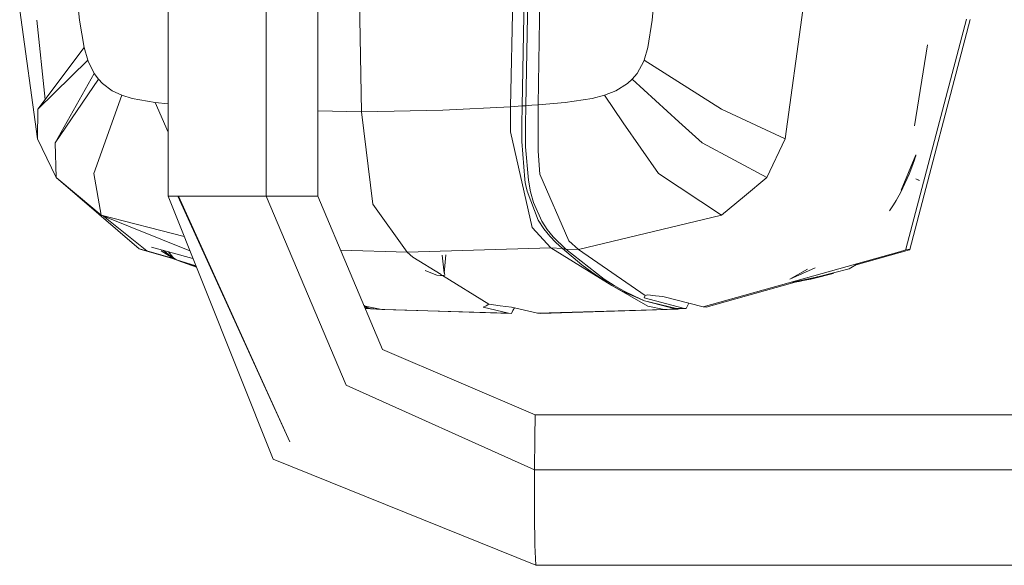
# Model space of a CAD drawing. Units: millimetres. Extents: x -1517 to 1525, y -230 to 3492.
# Drawn here: x -1510 to -1328, y 1906 to 2006 of the extents above; entities that cross this region are included whole.
import ezdxf

# ---------------------------------------------------------------- set-up
doc = ezdxf.new("R2010")
doc.units = ezdxf.units.MM
doc.layers.add('1', color=7, linetype='Continuous', true_color=0xffffff)

msp = doc.modelspace()

# ---------------------------------------------------------------- linework, layer by layer
at = {"layer": '1', "color": 18, "linetype": 'Continuous', "lineweight": 13}
for p, q in [((-1419.290125, 1990.333785), (-1417.521536, 2079.539765)), ((-1417.180121, 1990.484108), (-1416.189253, 2041.374434)), ((-1482.287467, 1973.910559), (-1482.287467, 2017.745804)), ((-1464.263737, 1973.910559), (-1464.263737, 2018.079793)), ((-1415.964901, 2016.945351), (-1416.512072, 1990.54109)), ((-1414.240181, 1990.708102), (-1413.794816, 2015.948285)), ((-1454.721987, 1973.910559), (-1454.721987, 2014.643258)), ((-1499.096215, 2011.368741), (-1498.558819, 2006.27159)), ((-1446.691334, 1989.438642), (-1447.066128, 2009.942044)), ((-1392.826617, 2011.369933), (-1393.243611, 2006.273021)), ((-1509.571135, 2008.086432), (-1506.314814, 1984.435548)), ((-1365.561068, 2008.08834), (-1368.78854, 1984.437336)), ((-1335.428774, 2006.423224), (-1346.585333, 1964.186896)), ((-1334.801257, 2006.40129), (-1345.89082, 1964.090933)), ((-1506.411796, 2006.260417), (-1504.89667, 1991.700627)), ((-1498.558819, 2006.27159), (-1497.711957, 2001.232136)), ((-1394.027054, 2001.233567), (-1393.243611, 2006.273021)), ((-1497.711957, 2001.232136), (-1506.233752, 1989.926804)), ((-1497.711957, 2001.232136), (-1497.039616, 1998.927702)), ((-1394.733012, 1998.929013), (-1394.027054, 2001.233567)), ((-1345.00891, 1986.821402), (-1342.604843, 2001.693807)), ((-1506.233752, 1989.926804), (-1497.039616, 1998.927702)), ((-1497.039616, 1998.927702), (-1496.968329, 1998.73351)), ((-1495.867789, 1996.460308), (-1496.968329, 1998.73351)), ((-1396.044075, 1996.461619), (-1394.810498, 1998.734821)), ((-1394.733012, 1998.929013), (-1394.810498, 1998.734821)), ((-1394.733012, 1998.929013), (-1380.503714, 1989.928354)), ((-1495.867789, 1996.460308), (-1503.065169, 1983.699907)), ((-1495.867789, 1996.460308), (-1495.097935, 1995.392073)), ((-1396.933138, 1995.393385), (-1396.044075, 1996.461619)), ((-1503.065169, 1983.699907), (-1495.097935, 1995.392073)), ((-1495.097935, 1995.392073), (-1494.363129, 1994.610776)), ((-1494.363129, 1994.610776), (-1492.565453, 1993.287791)), ((-1399.914086, 1993.288983), (-1397.792161, 1994.611968)), ((-1396.933138, 1995.393385), (-1397.792161, 1994.611968)), ((-1396.933138, 1995.393385), (-1388.342434, 1987.588652)), ((-1490.771115, 1992.454518), (-1495.923817, 1978.063334)), ((-1492.565453, 1993.287791), (-1490.771115, 1992.454518)), ((-1490.771115, 1992.454518), (-1488.86615, 1991.868247)), ((-1488.86615, 1991.868247), (-1484.638274, 1991.121997)), ((-1404.294789, 1991.86932), (-1409.24722, 1991.12295)), ((-1402.041018, 1992.45571), (-1404.294789, 1991.86932)), ((-1399.914086, 1993.288983), (-1402.041018, 1992.45571)), ((-1402.041018, 1992.45571), (-1398.566174, 1987.419856)), ((-1484.638274, 1991.121997), (-1482.287467, 1985.691437)), ((-1482.287467, 1990.898006), (-1484.638274, 1991.121997)), ((-1419.290125, 1990.333785), (-1431.763947, 1989.718188)), ((-1419.290125, 1990.333785), (-1419.334471, 1985.75436)), ((-1419.290125, 1990.333785), (-1417.180121, 1990.484108)), ((-1417.180121, 1990.484108), (-1417.229474, 1987.055649)), ((-1417.180121, 1990.484108), (-1416.512072, 1990.54109)), ((-1416.512072, 1990.54109), (-1416.55761, 1987.068523)), ((-1416.512072, 1990.54109), (-1415.386021, 1990.623821)), ((-1415.386021, 1990.623821), (-1414.240181, 1990.708102)), ((-1414.240181, 1990.708102), (-1409.24722, 1991.12295)), ((-1414.240181, 1990.708102), (-1414.234933, 1987.16044)), ((-1506.314814, 1984.435548), (-1506.233752, 1989.926804)), ((-1454.721987, 1989.58944), (-1446.691334, 1989.438642)), ((-1446.691334, 1989.438642), (-1431.763947, 1989.718188)), ((-1444.612324, 1972.421039), (-1446.691334, 1989.438642)), ((-1380.503714, 1989.928354), (-1368.78854, 1984.437336)), ((-1417.217076, 1983.934988), (-1417.229474, 1987.055649)), ((-1416.523278, 1982.987036), (-1416.55761, 1987.068523)), ((-1414.234929, 1987.15763), (-1414.227545, 1982.166041)), ((-1398.566048, 1987.419673), (-1392.110884, 1978.064646)), ((-1388.342363, 1987.588588), (-1384.06378, 1983.701457)), ((-1419.334471, 1985.75436), (-1415.353119, 1968.16038)), ((-1506.314814, 1984.435548), (-1502.842724, 1977.354635)), ((-1502.842724, 1977.354635), (-1503.065169, 1983.699907)), ((-1416.678011, 1976.977099), (-1417.217076, 1983.934988)), ((-1416.012108, 1976.867307), (-1416.523278, 1982.987036)), ((-1384.06378, 1983.701457), (-1372.165978, 1977.356304)), ((-1368.78854, 1984.437336), (-1372.165978, 1977.356304)), ((-1413.912594, 1977.981676), (-1414.227545, 1982.166041)), ((-1347.452939, 1975.033034), (-1344.752371, 1981.483806)), ((-1344.869196, 1981.039871), (-1345.016301, 1980.59677)), ((-1344.869196, 1981.039871), (-1344.796956, 1981.262077)), ((-1344.796956, 1981.262077), (-1344.760954, 1981.373299)), ((-1344.760954, 1981.373299), (-1344.743311, 1981.42897)), ((-1344.752371, 1981.483926), (-1344.743311, 1981.42897)), ((-1344.752371, 1981.483806), (-1344.752371, 1981.483926)), ((-1345.978558, 1977.984179), (-1345.321238, 1979.716767)), ((-1345.016301, 1980.59677), (-1345.321238, 1979.716767)), ((-1502.842724, 1977.354635), (-1498.756707, 1973.915924)), ((-1487.616837, 1964.266409), (-1502.842724, 1977.354635)), ((-1495.923817, 1978.063334), (-1494.600594, 1970.418323)), ((-1413.912594, 1977.981676), (-1408.570349, 1965.70896)), ((-1392.110884, 1978.064646), (-1380.510628, 1970.419754)), ((-1372.165978, 1977.356304), (-1376.302779, 1973.917474)), ((-1347.508013, 1974.664081), (-1345.978558, 1977.984179)), ((-1416.583359, 1976.415743), (-1416.678011, 1976.977099)), ((-1416.583359, 1976.415743), (-1416.487753, 1975.904216)), ((-1416.263163, 1974.86173), (-1416.487753, 1975.904216)), ((-1416.012108, 1976.867307), (-1415.602267, 1974.731554)), ((-1344.794571, 1977.108229), (-1344.542325, 1976.989139)), ((-1344.794571, 1977.108229), (-1344.108403, 1976.811637)), ((-1344.542325, 1976.989139), (-1344.258845, 1976.868738)), ((-1344.108403, 1976.811637), (-1344.258845, 1976.868738)), ((-1498.756707, 1973.915924), (-1494.600594, 1970.418323)), ((-1482.287467, 1973.910559), (-1462.950289, 1925.57906)), ((-1471.201241, 1973.910559), (-1482.287467, 1973.910559)), ((-1480.485737, 1973.910559), (-1459.87159, 1928.76624)), ((-1480.377495, 1973.910559), (-1459.87159, 1928.76624)), ((-1471.201241, 1973.910559), (-1464.597046, 1973.910559)), ((-1464.263737, 1973.910559), (-1464.597046, 1973.910559)), ((-1464.263737, 1973.910559), (-1449.535906, 1939.207782)), ((-1464.263737, 1973.910559), (-1458.705008, 1973.910559)), ((-1454.721987, 1973.910559), (-1458.705008, 1973.910559)), ((-1454.721987, 1973.910559), (-1442.820132, 1945.721973)), ((-1414.216101, 1969.501842), (-1416.263163, 1974.86173)), ((-1415.053189, 1972.744573), (-1415.602267, 1974.731554)), ((-1376.302779, 1973.917474), (-1380.510628, 1970.419754)), ((-1347.508013, 1974.664081), (-1348.389685, 1973.098863)), ((-1438.319743, 1963.643063), (-1444.612324, 1972.421039)), ((-1413.569033, 1969.350446), (-1415.053189, 1972.744573)), ((-1348.860323, 1972.344865), (-1349.350989, 1971.61137)), ((-1348.389685, 1973.098863), (-1348.860323, 1972.344865)), ((-1494.600594, 1970.418323), (-1479.32511, 1966.50642)), ((-1494.600594, 1970.418323), (-1478.27175, 1963.873646)), ((-1486.187756, 1963.858713), (-1494.169822, 1970.245668)), ((-1406.832278, 1964.090694), (-1380.510628, 1970.419754)), ((-1349.350989, 1971.61137), (-1349.603474, 1971.25255)), ((-1414.216101, 1969.501842), (-1413.198531, 1967.934717)), ((-1412.557662, 1967.790116), (-1413.569033, 1969.350446)), ((-1415.353119, 1968.16038), (-1411.907971, 1964.421858)), ((-1412.098229, 1966.581095), (-1413.198531, 1967.934717)), ((-1411.463559, 1966.445197), (-1412.557662, 1967.790116)), ((-1410.946906, 1965.387334), (-1412.098229, 1966.581095)), ((-1409.14613, 1964.174021), (-1411.463559, 1966.445197)), ((-1410.946906, 1965.387334), (-1409.767449, 1964.290847)), ((-1408.570349, 1965.70896), (-1406.832278, 1964.090694)), ((-1487.616837, 1964.266409), (-1486.187756, 1963.858713)), ((-1487.042725, 1964.045514), (-1487.616837, 1964.266409)), ((-1487.042725, 1964.045514), (-1481.209116, 1962.405522)), ((-1481.30479, 1962.465415), (-1486.187756, 1963.858713)), ((-1485.300839, 1964.554299), (-1477.706519, 1962.460902)), ((-1481.578215, 1962.720698), (-1483.542264, 1963.866104)), ((-1481.072247, 1962.31984), (-1483.542264, 1963.866104)), ((-1483.141201, 1963.958988), (-1481.072247, 1962.31984)), ((-1481.072247, 1962.31984), (-1482.205863, 1963.701159)), ((-1450.53958, 1964.004864), (-1438.319743, 1963.643063)), ((-1438.319743, 1963.643063), (-1411.907971, 1964.421858)), ((-1438.319743, 1963.643063), (-1437.241852, 1962.723364)), ((-1431.881503, 1963.082745), (-1431.534588, 1959.771861)), ((-1431.198106, 1963.128563), (-1431.534588, 1959.771861)), ((-1411.907971, 1964.421858), (-1409.767449, 1964.290847)), ((-1411.907971, 1964.421858), (-1400.668919, 1957.533945)), ((-1409.767449, 1964.290847), (-1409.14613, 1964.174021)), ((-1409.767449, 1964.290847), (-1406.193316, 1961.307157)), ((-1409.14613, 1964.174021), (-1402.064145, 1958.648552)), ((-1409.14613, 1964.174021), (-1406.832278, 1964.090694)), ((-1406.832278, 1964.090694), (-1394.558012, 1955.694307)), ((-1347.795784, 1963.713278), (-1383.88592, 1953.570832)), ((-1355.748566, 1961.308205), (-1345.929444, 1964.079965)), ((-1347.795784, 1963.713278), (-1346.623242, 1964.042772)), ((-1346.585333, 1964.186896), (-1346.623242, 1964.042772)), ((-1345.89082, 1964.090933), (-1346.585333, 1964.186896)), ((-1345.89082, 1964.090933), (-1346.585333, 1964.186896)), ((-1345.89082, 1964.090933), (-1345.929444, 1964.079965)), ((-1480.707705, 1962.213029), (-1481.238752, 1962.522728)), ((-1477.137549, 1961.038814), (-1481.072247, 1962.31984)), ((-1477.178351, 1961.140794), (-1480.707705, 1962.213029)), ((-1480.461285, 1962.120928), (-1477.06221, 1960.850511)), ((-1437.241852, 1962.723364), (-1432.030022, 1959.49684)), ((-1404.37299, 1959.953655), (-1406.193316, 1961.307157)), ((-1355.352178, 1961.546198), (-1357.004941, 1960.553874)), ((-1434.993327, 1960.255135), (-1434.599221, 1960.09909)), ((-1434.599221, 1960.09909), (-1432.840168, 1959.402908)), ((-1432.840168, 1959.402908), (-1432.195723, 1959.341873)), ((-1432.030022, 1959.338773), (-1432.195723, 1959.341873)), ((-1432.030022, 1959.500306), (-1432.030022, 1959.338773)), ((-1431.873143, 1959.341873), (-1432.030022, 1959.338773)), ((-1431.407988, 1959.402908), (-1431.873143, 1959.341873)), ((-1431.796044, 1959.351989), (-1423.274338, 1954.076399)), ((-1431.497799, 1960.138866), (-1431.407988, 1959.402908)), ((-1400.668919, 1957.533945), (-1404.37299, 1959.953655)), ((-1367.969811, 1958.688606), (-1363.299771, 1960.779153)), ((-1367.969811, 1958.688606), (-1364.705833, 1960.513056)), ((-1367.300332, 1958.137859), (-1359.937966, 1959.696759)), ((-1359.98112, 1959.684242), (-1367.300332, 1958.137859)), ((-1367.258608, 1958.144773), (-1359.98112, 1959.684242)), ((-1363.599122, 1958.795418), (-1359.98112, 1959.684242)), ((-1357.004941, 1960.553874), (-1362.820439, 1959.086427)), ((-1359.98112, 1959.684242), (-1359.937966, 1959.696759)), ((-1402.064145, 1958.648552), (-1400.24358, 1957.499136)), ((-1400.668919, 1957.533945), (-1398.785651, 1956.477751)), ((-1394.060433, 1953.698505), (-1400.668919, 1957.533945)), ((-1398.40132, 1956.45367), (-1400.24358, 1957.499136)), ((-1383.338988, 1953.51993), (-1366.972369, 1958.139929)), ((-1367.418403, 1958.085755), (-1366.199315, 1958.233823)), ((-1363.599122, 1958.795418), (-1367.258608, 1958.144773)), ((-1367.258608, 1958.144773), (-1364.090502, 1958.695878)), ((-1364.984474, 1958.540368), (-1366.199315, 1958.233823)), ((-1363.599122, 1958.795418), (-1364.090502, 1958.695878)), ((-1362.870823, 1959.073713), (-1362.889326, 1959.069044)), ((-1398.785651, 1956.477751), (-1394.645512, 1954.714407)), ((-1396.535933, 1955.521215), (-1398.40132, 1956.45367)), ((-1394.558012, 1955.694307), (-1394.630015, 1955.521096)), ((-1394.558012, 1955.694307), (-1394.062817, 1955.764402)), ((-1394.033015, 1955.766906), (-1394.062817, 1955.764402)), ((-1394.033015, 1955.766906), (-1392.656147, 1955.622782)), ((-1391.297638, 1955.480565), (-1392.656147, 1955.622782)), ((-1446.232931, 1953.804913), (-1446.047604, 1953.69779)), ((-1423.28912, 1954.076399), (-1423.812449, 1953.792919)), ((-1423.28912, 1954.076399), (-1423.274338, 1954.076399)), ((-1423.274338, 1954.076399), (-1423.259318, 1954.076399)), ((-1423.259318, 1954.076399), (-1421.194136, 1953.792919)), ((-1394.645512, 1954.714407), (-1396.535933, 1955.521215)), ((-1394.630015, 1955.521096), (-1394.7559, 1955.218781)), ((-1387.554705, 1953.328599), (-1394.7559, 1955.218781)), ((-1388.805926, 1953.252543), (-1394.645512, 1954.714407)), ((-1389.046729, 1953.238238), (-1394.645512, 1954.714407)), ((-1383.88592, 1953.570832), (-1391.297638, 1955.480565)), ((-1386.510402, 1954.247067), (-1387.024462, 1953.279365)), ((-1446.154724, 1953.619686), (-1444.96423, 1953.237523)), ((-1446.087919, 1953.461465), (-1445.206225, 1953.251828)), ((-1446.047604, 1953.69779), (-1442.983687, 1953.125347)), ((-1445.206225, 1953.251828), (-1446.020269, 1953.301242)), ((-1446.014559, 1953.287717), (-1445.911705, 1953.278412)), ((-1444.664538, 1953.203191), (-1445.911705, 1953.278412)), ((-1445.206225, 1953.251828), (-1444.664538, 1953.203191)), ((-1445.201933, 1953.25159), (-1445.206225, 1953.251828)), ((-1445.201933, 1953.25159), (-1445.080101, 1953.244437)), ((-1445.080101, 1953.244437), (-1444.96423, 1953.237523)), ((-1444.96423, 1953.237523), (-1442.983687, 1953.125347)), ((-1444.96423, 1953.237523), (-1444.423258, 1953.188885)), ((-1444.660246, 1953.202833), (-1444.664538, 1953.203191)), ((-1444.660246, 1953.202833), (-1444.538891, 1953.19568)), ((-1444.538891, 1953.19568), (-1444.423258, 1953.188885)), ((-1444.423258, 1953.188885), (-1442.440808, 1953.076829)), ((-1442.983687, 1953.125347), (-1442.440808, 1953.076829)), ((-1442.983687, 1953.125347), (-1419.663012, 1952.424515)), ((-1442.440808, 1953.076829), (-1436.375439, 1952.8942)), ((-1430.782139, 1952.725877), (-1436.375439, 1952.8942)), ((-1430.782139, 1952.725877), (-1419.1311, 1952.375044)), ((-1424.328864, 1953.513016), (-1423.812449, 1953.792919)), ((-1419.663012, 1952.424515), (-1424.328864, 1953.513016)), ((-1419.156373, 1953.513135), (-1421.194136, 1953.792919)), ((-1419.1311, 1952.375044), (-1419.663012, 1952.424515)), ((-1419.156373, 1953.513135), (-1414.352953, 1952.424515)), ((-1418.855727, 1952.89277), (-1419.1311, 1952.375044)), ((-1418.593397, 1953.385545), (-1418.855727, 1952.89277)), ((-1414.352953, 1952.424515), (-1391.032279, 1953.126062)), ((-1414.352953, 1952.424515), (-1413.805306, 1952.375163)), ((-1413.805306, 1952.375163), (-1390.495121, 1953.077544)), ((-1391.032279, 1953.126062), (-1394.060433, 1953.698505)), ((-1391.032279, 1953.126062), (-1389.046729, 1953.238238)), ((-1391.032279, 1953.126062), (-1390.495121, 1953.077544)), ((-1390.495121, 1953.077544), (-1389.516652, 1953.132976)), ((-1389.516652, 1953.132976), (-1388.547003, 1953.187932)), ((-1389.046729, 1953.238238), (-1388.805926, 1953.252543)), ((-1389.046729, 1953.238238), (-1388.512671, 1953.189839)), ((-1388.805926, 1953.252543), (-1387.554705, 1953.328599)), ((-1388.271391, 1953.204025), (-1388.805926, 1953.252543)), ((-1388.547003, 1953.187932), (-1388.512671, 1953.189839)), ((-1388.512671, 1953.189839), (-1388.495511, 1953.224368)), ((-1388.512671, 1953.189839), (-1388.47273, 1953.2223)), ((-1388.512671, 1953.189839), (-1388.271391, 1953.204025)), ((-1388.271391, 1953.204025), (-1387.024462, 1953.279365)), ((-1387.024462, 1953.279365), (-1387.554705, 1953.328599)), ((-1383.338988, 1953.51993), (-1383.88592, 1953.570832)), ((-1414.761841, 1933.719028), (-1442.820132, 1945.721973)), ((-1414.903939, 1923.629035), (-1449.535906, 1939.207782)), ((-1414.761841, 1933.719028), (-1414.821208, 1929.507245)), ((-1164.765894, 1933.721174), (-1414.761841, 1933.719028)), ((-1414.903939, 1923.629035), (-1414.821208, 1929.507245)), ((-1414.658368, 1906.10217), (-1462.950289, 1925.57906)), ((-1164.907753, 1923.631181), (-1414.903939, 1923.629035)), ((-1414.90227, 1923.190225), (-1414.903939, 1923.629035)), ((-1414.90227, 1923.190225), (-1414.872944, 1915.369738)), ((-1414.872944, 1915.369738), (-1414.852202, 1909.820665)), ((-1414.852202, 1909.820665), (-1414.658368, 1906.10217)), ((-1164.662182, 1906.104435), (-1414.658368, 1906.10217))]:
    msp.add_line(p, q, dxfattribs=at)

doc.saveas('drawing.dxf')
